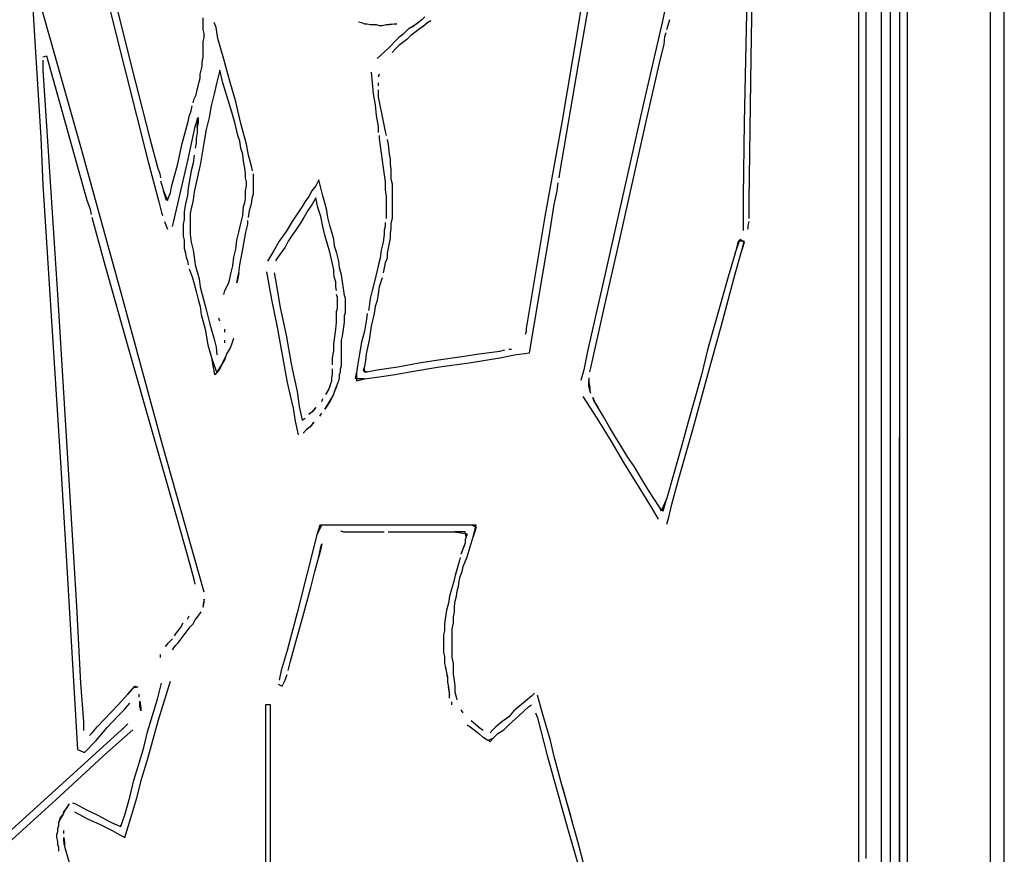
# Model space of a CAD drawing. Extents: x -41 to 268, y -43 to 179.
# Drawn here: x 251 to 264, y 66 to 77 of the extents above; entities that cross this region are included whole.
import ezdxf

# ---------------------------------------------------------------- set-up
doc = ezdxf.new("R2010")
doc.units = 0
doc.layers.add('35X35', color=4, linetype='CONTINUOUS')

msp = doc.modelspace()

# ---------------------------------------------------------------- linework, layer by layer
at = {"layer": '35X35', "linetype": 'Continuous'}
for p, q in [((263.61379, 76.39403), (263.61379, 113.58419)), ((261.97793, 109.54988), (261.97793, 66.19628)), ((262.52369, 73.57776), (262.52369, 104.36038)), ((262.41873, 51.6174), (262.43297, 102.58478)), ((262.41873, 88.01628), (262.41873, 57.07703)), ((261.88762, 67.96211), (261.88762, 87.82141)), ((263.79523, 54.58745), (263.79523, 84.83713)), ((262.18542, 58.71268), (262.18542, 80.64883)), ((260.47349, 76.69182), (260.53858, 80.4143)), ((262.30279, 51.6947), (262.30279, 79.17022)), ((259.53982, 78.2215), (259.30589, 77.15968)), ((258.21681, 76.63995), (258.46294, 78.06589)), ((252.01554, 77.91027), (252.39185, 76.40705)), ((260.42263, 77.76788), (260.38195, 75.84766)), ((251.99011, 77.62549), (252.27489, 76.49655)), ((251.04342, 77.53396), (251.08207, 76.91151)), ((251.69231, 75.49779), (251.14716, 77.43022)), ((258.204, 77.09418), (258.25485, 77.39116)), ((256.19284, 77.23596), (256.1542, 77.19731)), ((253.28687, 77.17188), (253.28687, 77.22274)), ((253.28687, 77.11899), (253.28687, 77.17188)), ((253.28687, 77.06814), (253.28687, 77.11899)), ((253.45672, 77.09458), (253.43028, 77.15968)), ((255.32447, 77.17168), (255.36312, 77.15947)), ((255.36312, 77.15947), (255.40177, 77.14523)), ((255.40177, 77.14523), (255.44042, 77.14523)), ((255.44042, 77.14523), (255.47906, 77.13303)), ((255.47906, 77.13303), (255.51771, 77.13303)), ((255.51771, 77.13303), (255.55636, 77.13303)), ((255.55636, 77.13303), (255.59501, 77.12082)), ((255.59501, 77.12082), (255.63569, 77.12082)), ((255.63569, 77.12082), (255.68655, 77.13303)), ((255.68655, 77.13303), (255.7252, 77.13303)), ((255.7252, 77.13303), (255.79029, 77.14523)), ((255.76384, 77.13303), (255.7252, 77.13303)), ((255.82894, 77.14523), (255.76384, 77.13303)), ((255.79029, 77.14523), (255.82894, 77.14523)), ((255.98536, 77.08136), (256.06266, 77.13222)), ((256.03621, 77.10577), (255.98536, 77.08136)), ((256.10131, 77.15866), (256.03621, 77.10577)), ((256.06266, 77.13222), (256.10131, 77.15866)), ((256.1542, 77.19731), (256.10131, 77.15866)), ((256.16782, 77.10638), (256.11494, 77.06773)), ((256.16782, 77.10638), (256.23088, 77.15927)), ((256.20647, 77.14503), (256.16782, 77.10638)), ((256.27156, 77.18368), (256.20647, 77.14503)), ((256.23088, 77.15927), (256.27156, 77.18368)), ((259.30589, 77.15968), (259.05976, 76.08158)), ((259.37098, 77.06814), (259.40963, 77.19833)), ((253.29908, 77.01525), (253.28687, 77.06814)), ((253.29908, 76.9644), (253.29908, 77.01525)), ((253.48113, 76.95016), (253.45672, 77.09458)), ((255.90806, 77.00203), (255.85518, 76.96338)), ((255.94671, 77.04271), (255.90806, 77.00203)), ((255.98536, 77.08136), (255.94671, 77.04271)), ((256.0112, 76.99044), (255.96034, 76.93755)), ((256.11494, 77.06773), (256.0112, 76.99044)), ((257.99651, 75.84928), (258.204, 77.09418)), ((259.33233, 76.87286), (259.34454, 76.9766)), ((259.34454, 76.9766), (259.35878, 77.02949)), ((251.08207, 76.91151), (251.12072, 76.27686)), ((253.28687, 76.91151), (253.29908, 76.9644)), ((253.28687, 76.86066), (253.28687, 76.91151)), ((253.28687, 76.80777), (253.28687, 76.86066)), ((253.55843, 76.67962), (253.48113, 76.95016)), ((255.73923, 76.84744), (255.66193, 76.77014)), ((255.81653, 76.92473), (255.73923, 76.84744)), ((255.85457, 76.86025), (255.81592, 76.8216)), ((255.85518, 76.96338), (255.81653, 76.92473)), ((255.90745, 76.8989), (255.85457, 76.86025)), ((255.96034, 76.93755), (255.90745, 76.8989)), ((259.27945, 76.66538), (259.33233, 76.87286)), ((251.23748, 76.71766), (251.18459, 76.70545)), ((251.76839, 74.82388), (251.23748, 76.71766)), ((253.28687, 76.75692), (253.28687, 76.80777)), ((253.28687, 76.70403), (253.28687, 76.75692)), ((255.66193, 76.77014), (255.5704, 76.69081)), ((255.81592, 76.8216), (255.76506, 76.76872)), ((251.18459, 76.66477), (251.18459, 76.53662)), ((253.26043, 76.5352), (253.27467, 76.58808)), ((253.27467, 76.63894), (253.28687, 76.70403)), ((253.27467, 76.58808), (253.27467, 76.63894)), ((253.63776, 76.39281), (253.55843, 76.67962)), ((257.97068, 75.21199), (258.21681, 76.63995)), ((259.09841, 75.8619), (259.27945, 76.66538)), ((260.44704, 74.82449), (260.47349, 76.69182)), ((251.18459, 76.53662), (251.24968, 75.53786)), ((252.27489, 76.49655), (252.55967, 75.3676)), ((253.24822, 76.48434), (253.26043, 76.5352)), ((253.24822, 76.43146), (253.24822, 76.48434)), ((253.50737, 76.53682), (253.46873, 76.38019)), ((253.54602, 76.36799), (253.50737, 76.53682)), ((255.4931, 76.50977), (255.5053, 76.36738)), ((255.59623, 76.48394), (255.58403, 76.44529)), ((252.39185, 76.40705), (252.58713, 75.64018)), ((253.20958, 76.27686), (253.22178, 76.32771)), ((253.22178, 76.32771), (253.23602, 76.3806)), ((253.23602, 76.3806), (253.24822, 76.43146)), ((253.46873, 76.38019), (253.43008, 76.2256)), ((253.59891, 76.19916), (253.54602, 76.36799)), ((253.71506, 76.12023), (253.63776, 76.39281)), ((255.5053, 76.36738), (255.51751, 76.22499)), ((255.58403, 76.36799), (255.58403, 76.32934)), ((263.61379, 39.20183), (263.61379, 76.39403)), ((251.12072, 76.27686), (251.15937, 75.65441)), ((253.17093, 76.15888), (253.19534, 76.21177)), ((253.19534, 76.21177), (253.20958, 76.27686)), ((253.43008, 76.2256), (253.39143, 76.06897)), ((253.64976, 76.03032), (253.59891, 76.19916)), ((255.51751, 76.22499), (255.54395, 76.0826)), ((255.58403, 76.27645), (255.58403, 76.23781)), ((255.58403, 76.23781), (255.58403, 76.18492)), ((253.13228, 76.00429), (253.14448, 76.06938)), ((253.15669, 76.10803), (253.17093, 76.15888)), ((253.39143, 76.06897), (253.36498, 75.91438)), ((253.78015, 75.83545), (253.71506, 76.12023)), ((255.54395, 76.0826), (255.55819, 75.94021)), ((255.58403, 76.18492), (255.59623, 76.11983)), ((255.59623, 76.11983), (255.60844, 76.05677)), ((259.05976, 76.08158), (258.5797, 73.94167)), ((253.10583, 75.92699), (253.13228, 76.00429)), ((253.70265, 75.84928), (253.64976, 76.03032)), ((255.55819, 75.94021), (255.5826, 75.79579)), ((255.60844, 76.05677), (255.62267, 75.99167)), ((255.62267, 75.99167), (255.63488, 75.92658)), ((253.05295, 75.71951), (253.0916, 75.8619)), ((253.0916, 75.8619), (253.10583, 75.92699)), ((253.18415, 75.7968), (253.2228, 75.91275)), ((253.20856, 75.90054), (253.18415, 75.7968)), ((253.2228, 75.8741), (253.20856, 75.90054)), ((253.20856, 75.7846), (253.2228, 75.8741)), ((253.2228, 75.84766), (253.20856, 75.7846)), ((253.2228, 75.91275), (253.2228, 75.84766)), ((253.36498, 75.91438), (253.32634, 75.75775)), ((253.7413, 75.68045), (253.70265, 75.84928)), ((253.85745, 75.56288), (253.78015, 75.83545)), ((255.63488, 75.92658), (255.66132, 75.7964)), ((257.77479, 74.6166), (257.99651, 75.84928)), ((258.73633, 74.24069), (259.09841, 75.8619)), ((260.38195, 75.84766), (260.36974, 74.88754)), ((253.0143, 75.57508), (253.05295, 75.71951)), ((253.09261, 75.3676), (253.18415, 75.7968)), ((253.20856, 75.71951), (253.19635, 75.64018)), ((253.20856, 75.7846), (253.20856, 75.71951)), ((253.32634, 75.75775), (253.29989, 75.60315)), ((253.76774, 75.60315), (253.7413, 75.68045)), ((255.5826, 75.79579), (255.5826, 75.71849)), ((255.59684, 75.67984), (255.59684, 75.64119)), ((255.66132, 75.7964), (255.67353, 75.7313)), ((255.67353, 75.7313), (255.68777, 75.68045)), ((251.15937, 75.65441), (251.18581, 75.03197)), ((252.58713, 75.64018), (252.69087, 75.26386)), ((252.94921, 75.2903), (253.0143, 75.57508)), ((253.19635, 75.57712), (253.18415, 75.51202)), ((253.19635, 75.64018), (253.19635, 75.57712)), ((253.29989, 75.60315), (253.27345, 75.44653)), ((253.77995, 75.51162), (253.76774, 75.60315)), ((253.88389, 75.42049), (253.85745, 75.56288)), ((255.59684, 75.64119), (255.62125, 75.44591)), ((255.69997, 75.62756), (255.71218, 75.56247)), ((255.71218, 75.56247), (255.72642, 75.43432)), ((251.24968, 75.53786), (251.37987, 73.52609)), ((252.22322, 73.56535), (251.69231, 75.49779)), ((253.16991, 75.42049), (253.15771, 75.31675)), ((253.27345, 75.44653), (253.24904, 75.2899)), ((253.80639, 75.43432), (253.77995, 75.51162)), ((253.8186, 75.34278), (253.80639, 75.43432)), ((253.92254, 75.2781), (253.88389, 75.42049)), ((255.62125, 75.44591), (255.64769, 75.25267)), ((255.72642, 75.43432), (255.73862, 75.36923)), ((252.55967, 75.3676), (252.70409, 74.81025)), ((252.89734, 74.53767), (253.09261, 75.3676)), ((252.91056, 75.14791), (252.94921, 75.2903)), ((253.15771, 75.31675), (253.13126, 75.21301)), ((253.24904, 75.2899), (253.2348, 75.23904)), ((253.83284, 75.25125), (253.8186, 75.34278)), ((255.73862, 75.36923), (255.73862, 75.30414)), ((255.73862, 75.30414), (255.75083, 75.23904)), ((252.69087, 75.26386), (252.71731, 75.17436)), ((252.71731, 75.17436), (252.72952, 75.12147)), ((253.13126, 75.21301), (253.09261, 74.99332)), ((253.22259, 75.17395), (253.19615, 75.058)), ((253.2348, 75.23904), (253.22259, 75.17395)), ((253.84504, 75.17395), (253.83284, 75.25125)), ((253.84504, 75.1231), (253.84504, 75.17395)), ((253.93475, 75.21301), (253.92254, 75.2781)), ((253.94899, 75.13571), (253.94899, 75.17436)), ((255.64769, 75.25267), (255.66193, 75.16114)), ((255.66193, 75.16114), (255.67414, 75.0696)), ((255.75083, 75.23904), (255.75083, 75.17395)), ((255.75083, 75.17395), (255.75083, 75.10886)), ((257.95644, 75.12249), (257.97068, 75.21199)), ((251.18581, 75.03197), (251.26311, 73.79928)), ((252.72952, 75.08282), (252.76817, 74.95264)), ((252.87191, 75.00552), (252.91056, 75.14791)), ((253.19615, 75.058), (253.16971, 74.94002)), ((253.85725, 75.07021), (253.84504, 75.1231)), ((253.85725, 75.01936), (253.85725, 75.07021)), ((253.94899, 75.09706), (253.94899, 75.13571)), ((253.94899, 75.04417), (253.94899, 75.09706)), ((253.94899, 75.00552), (253.94899, 75.04417)), ((254.80475, 75.09604), (254.7661, 75.01875)), ((254.83119, 74.9923), (254.80475, 75.09604)), ((255.67414, 75.0696), (255.67414, 74.96586)), ((255.75083, 75.10886), (255.76506, 75.04377)), ((255.76506, 75.04377), (255.76506, 74.97867)), ((257.93203, 74.95365), (257.94424, 75.05739)), ((252.76817, 74.95264), (252.82106, 74.82449)), ((252.80682, 74.82449), (252.76817, 74.95264)), ((252.83326, 74.86313), (252.8597, 74.92823)), ((252.8597, 74.92823), (252.87191, 75.00552)), ((253.09261, 74.99332), (253.08041, 74.88958)), ((253.16971, 74.94002), (253.1575, 74.83628)), ((253.84504, 74.95426), (253.85725, 75.01936)), ((253.84504, 74.90138), (253.84504, 74.95426)), ((253.84504, 74.85052), (253.84504, 74.90138)), ((253.93475, 74.87534), (253.94899, 74.91399)), ((253.94899, 74.96688), (253.94899, 75.00552)), ((253.94899, 74.91399), (253.94899, 74.96688)), ((254.71321, 74.95365), (254.67456, 74.87636)), ((254.7661, 75.01875), (254.71321, 74.95365)), ((254.85763, 74.88856), (254.83119, 74.9923)), ((255.67414, 74.96586), (255.68634, 74.87636)), ((255.76506, 74.97867), (255.76506, 74.91358)), ((255.76506, 74.91358), (255.76506, 74.85052)), ((257.89135, 74.77261), (257.93203, 74.95365)), ((251.80907, 74.70793), (251.76839, 74.82388)), ((252.70409, 74.81025), (252.74274, 74.66786)), ((252.83326, 74.86313), (252.80682, 74.82449)), ((252.82106, 74.82449), (252.83326, 74.86313)), ((253.05396, 74.7838), (253.03973, 74.6821)), ((253.08041, 74.88958), (253.05396, 74.7838)), ((253.1575, 74.83628), (253.1453, 74.77119)), ((253.8186, 74.74678), (253.83284, 74.79763)), ((253.83284, 74.79763), (253.84504, 74.85052)), ((253.8961, 74.6943), (253.92254, 74.7838)), ((253.92254, 74.7838), (253.93475, 74.87534)), ((254.62371, 74.81126), (254.58506, 74.74617)), ((254.67456, 74.87636), (254.62371, 74.81126)), ((254.7659, 74.86252), (254.71301, 74.77099)), ((254.7781, 74.79743), (254.7659, 74.86252)), ((254.79234, 74.73234), (254.7781, 74.79743)), ((254.88204, 74.79702), (254.85763, 74.88856)), ((254.90849, 74.69328), (254.88204, 74.79702)), ((255.68634, 74.87636), (255.68634, 74.78482)), ((255.68634, 74.78482), (255.68634, 74.73193)), ((255.76506, 74.85052), (255.76506, 74.78543)), ((255.76506, 74.78543), (255.76506, 74.72034)), ((257.82829, 74.38206), (257.89135, 74.77261)), ((260.36974, 74.88754), (260.36974, 74.64141)), ((260.44704, 74.59056), (260.44704, 74.82449)), ((251.82128, 74.64284), (251.80907, 74.70793)), ((252.74274, 74.66786), (252.75495, 74.62921)), ((253.03973, 74.6821), (253.03973, 74.62921)), ((253.13106, 74.72034), (253.11885, 74.65525)), ((253.11885, 74.65525), (253.11885, 74.60236)), ((253.1453, 74.77119), (253.13106, 74.72034)), ((253.80639, 74.6288), (253.8186, 74.74678)), ((253.88389, 74.60276), (253.8961, 74.6943)), ((254.54438, 74.68108), (254.45488, 74.55089)), ((254.58506, 74.74617), (254.54438, 74.68108)), ((254.66215, 74.69369), (254.60927, 74.60215)), ((254.71301, 74.77099), (254.66215, 74.69369)), ((254.83099, 74.61639), (254.79234, 74.73234)), ((254.92069, 74.60378), (254.90849, 74.69328)), ((255.68634, 74.73193), (255.68634, 74.68108)), ((255.68634, 74.68108), (255.68634, 74.64243)), ((255.76506, 74.72034), (255.76506, 74.65525)), ((255.76506, 74.65525), (255.76506, 74.59015)), ((251.84772, 74.5391), (251.83348, 74.60419)), ((252.00231, 73.97971), (251.84772, 74.5391)), ((252.78139, 74.55191), (252.82004, 74.44817)), ((252.88513, 74.48682), (252.89734, 74.53767)), ((253.03973, 74.57835), (253.02752, 74.51326)), ((253.03973, 74.62921), (253.03973, 74.57835)), ((253.11885, 74.60236), (253.11885, 74.5393)), ((253.11885, 74.5393), (253.11885, 74.48641)), ((253.7535, 74.40911), (253.77995, 74.52506)), ((253.77995, 74.52506), (253.80639, 74.6288)), ((253.87169, 74.51326), (253.87169, 74.56412)), ((254.45488, 74.55089), (254.37758, 74.42071)), ((254.55841, 74.52486), (254.50553, 74.44756)), ((254.60927, 74.60215), (254.55841, 74.52486)), ((254.85743, 74.48621), (254.83099, 74.61639)), ((254.94714, 74.50004), (254.92069, 74.60378)), ((255.67414, 74.53869), (255.67414, 74.4858)), ((255.68634, 74.64243), (255.68634, 74.58954)), ((255.76506, 74.59015), (255.75083, 74.52506)), ((255.75083, 74.52506), (255.75083, 74.45997)), ((257.56731, 73.38391), (257.77479, 74.6166)), ((260.36974, 74.64141), (260.36974, 74.52547)), ((260.36974, 74.52547), (260.36974, 74.47258)), ((260.43484, 74.49902), (260.44704, 74.55191)), ((253.02752, 74.51326), (253.02752, 74.46037)), ((253.02752, 74.46037), (253.02752, 74.40952)), ((253.02752, 74.40952), (253.02752, 74.35663)), ((253.11885, 74.48641), (253.11885, 74.43556)), ((253.11885, 74.43556), (253.11885, 74.38267)), ((253.7413, 74.35623), (253.7535, 74.40911)), ((253.8066, 74.1878), (253.84524, 74.40952)), ((253.84524, 74.40952), (253.87169, 74.51326)), ((254.37758, 74.42071), (254.28604, 74.29256)), ((254.50553, 74.44756), (254.45467, 74.37026)), ((254.88184, 74.37026), (254.85743, 74.48621)), ((254.97358, 74.4085), (254.94714, 74.50004)), ((255.00002, 74.31697), (254.97358, 74.4085)), ((255.67414, 74.4858), (255.66193, 74.43495)), ((255.66193, 74.43495), (255.66193, 74.38206)), ((255.75083, 74.45997), (255.73862, 74.39488)), ((255.73862, 74.39488), (255.73862, 74.32978)), ((260.36974, 74.47258), (260.36974, 74.43393)), ((260.43484, 74.44817), (260.43484, 74.49902)), ((253.02752, 74.35663), (253.03973, 74.30578)), ((253.03973, 74.30578), (253.03973, 74.25289)), ((253.11885, 74.38267), (253.13106, 74.27893)), ((253.13106, 74.27893), (253.1575, 74.17519)), ((253.71486, 74.18739), (253.72909, 74.30537)), ((253.72909, 74.30537), (253.7413, 74.35623)), ((254.28604, 74.29256), (254.20874, 74.16237)), ((254.40178, 74.29093), (254.36314, 74.21363)), ((254.45467, 74.37026), (254.40178, 74.29093)), ((254.92049, 74.25228), (254.88184, 74.37026)), ((255.01223, 74.22747), (255.00002, 74.31697)), ((255.64769, 74.27832), (255.62125, 74.17458)), ((255.66193, 74.38206), (255.64769, 74.27832)), ((255.72642, 74.26672), (255.71218, 74.20163)), ((255.73862, 74.32978), (255.72642, 74.26672)), ((257.69811, 73.60502), (257.82829, 74.38206)), ((260.266, 74.13695), (260.3311, 74.31798)), ((260.30465, 74.29154), (260.266, 74.13695)), ((260.38195, 74.29154), (260.30465, 74.29154)), ((260.3311, 74.31798), (260.38195, 74.27934)), ((260.35754, 74.1878), (260.38195, 74.29154)), ((260.38195, 74.27934), (260.35754, 74.1878)), ((253.03973, 74.25289), (253.03973, 74.20204)), ((253.03973, 74.20204), (253.05396, 74.13695)), ((253.05396, 74.13695), (253.06617, 74.08406)), ((253.1575, 74.17519), (253.16971, 74.08365)), ((253.68841, 74.08365), (253.71486, 74.18739)), ((253.76795, 73.98032), (253.8066, 74.1878)), ((254.20874, 74.16237), (254.12941, 74.03219)), ((254.36314, 74.21363), (254.25939, 74.07124)), ((254.94693, 74.14854), (254.92049, 74.25228)), ((254.97338, 74.0326), (254.94693, 74.14854)), ((255.03867, 74.13593), (255.01223, 74.22747)), ((255.06512, 74.03219), (255.03867, 74.13593)), ((255.62125, 74.17458), (255.60905, 74.07084)), ((255.71218, 74.20163), (255.69997, 74.13654)), ((255.69997, 74.13654), (255.69997, 74.07145)), ((258.55326, 73.43517), (258.73633, 74.24069)), ((260.266, 74.13695), (260.17447, 73.82572)), ((260.266, 73.86437), (260.35754, 74.1878)), ((253.06617, 74.08406), (253.08041, 74.03321)), ((253.08041, 74.03321), (253.09261, 73.98032)), ((253.16971, 74.08365), (253.18395, 73.97991)), ((253.67621, 73.96771), (253.68841, 74.08365)), ((254.25939, 74.07124), (254.23499, 74.0326)), ((254.99982, 73.91462), (254.97338, 74.0326)), ((255.07732, 73.94065), (255.06512, 74.03219)), ((255.60905, 74.07084), (255.5826, 73.9671)), ((255.67353, 74.00635), (255.66132, 73.94126)), ((255.69997, 74.07145), (255.67353, 74.00635)), ((252.31354, 72.8772), (252.00231, 73.97971)), ((253.10482, 73.92946), (253.14347, 73.82572)), ((253.18395, 73.97991), (253.20836, 73.89041)), ((253.20836, 73.89041), (253.2348, 73.79887)), ((253.64976, 73.86397), (253.664, 73.91482)), ((253.664, 73.91482), (253.67621, 73.96771)), ((253.7415, 73.82572), (253.75371, 73.87658)), ((253.75371, 73.87658), (253.7415, 73.79928)), ((253.75371, 73.87658), (253.76795, 73.98032)), ((254.11721, 73.8898), (254.1823, 73.52569)), ((254.22075, 73.87597), (254.23499, 73.78646)), ((254.99982, 73.86376), (254.99982, 73.91462)), ((255.10377, 73.85115), (255.07732, 73.94065)), ((255.5826, 73.9671), (255.55819, 73.85115)), ((255.66132, 73.94126), (255.64708, 73.87617)), ((258.5797, 73.94167), (258.33357, 72.86561)), ((251.26311, 73.79928), (251.34041, 72.55439)), ((253.14347, 73.82572), (253.16991, 73.73419)), ((253.2348, 73.79887), (253.24904, 73.69513)), ((253.59891, 73.69513), (253.62535, 73.74802)), ((253.62535, 73.74802), (253.63756, 73.79887)), ((253.63756, 73.79887), (253.64976, 73.86397)), ((253.72726, 73.74639), (253.7415, 73.82572)), ((253.7415, 73.79928), (253.72726, 73.74639)), ((254.23499, 73.78646), (254.29804, 73.42235)), ((255.01203, 73.81087), (254.99982, 73.86376)), ((255.02627, 73.76002), (255.01203, 73.81087)), ((255.02627, 73.69493), (255.02627, 73.76002)), ((255.11597, 73.75961), (255.10377, 73.85115)), ((255.12818, 73.67011), (255.11597, 73.75961)), ((255.55819, 73.85115), (255.5053, 73.64367)), ((255.62267, 73.77243), (255.59623, 73.69513)), ((255.63488, 73.81108), (255.62267, 73.77243)), ((260.17447, 73.82572), (259.99343, 73.18904)), ((260.08496, 73.18904), (260.266, 73.86437)), ((253.16991, 73.73419), (253.19635, 73.63045)), ((253.19635, 73.63045), (253.2228, 73.5267)), ((253.24904, 73.69513), (253.27345, 73.59139)), ((253.56026, 73.59139), (253.57247, 73.64428)), ((253.57247, 73.64428), (253.59891, 73.69513)), ((255.03847, 73.64407), (255.02627, 73.69493)), ((255.14241, 73.57858), (255.12818, 73.67011)), ((255.5053, 73.64367), (255.47886, 73.53993)), ((255.59623, 73.69513), (255.58403, 73.6036)), ((251.37987, 73.52609), (251.626, 69.5046)), ((252.75413, 71.61868), (252.22322, 73.56535)), ((253.2228, 73.5267), (253.24721, 73.43517)), ((253.27345, 73.59139), (253.32634, 73.39611)), ((254.1823, 73.52569), (254.2596, 73.16361)), ((255.05067, 73.55254), (255.03847, 73.59119)), ((255.05067, 73.49965), (255.05067, 73.55254)), ((255.05067, 73.461), (255.05067, 73.49965)), ((255.15462, 73.53993), (255.14241, 73.57858)), ((255.15462, 73.50128), (255.15462, 73.53993)), ((255.15462, 73.44839), (255.15462, 73.50128)), ((255.47886, 73.53993), (255.46666, 73.43619)), ((255.56979, 73.51409), (255.54334, 73.43476)), ((255.58403, 73.6036), (255.56979, 73.51409)), ((257.56792, 72.82594), (257.69811, 73.60502)), ((262.52369, 58.18137), (262.52369, 73.57776)), ((253.24721, 73.43517), (253.26145, 73.33143)), ((253.32634, 73.39611), (253.37719, 73.20287)), ((254.29804, 73.42235), (254.37737, 73.06028)), ((255.03847, 73.3715), (255.05067, 73.41015)), ((255.03847, 73.31861), (255.03847, 73.3715)), ((255.05067, 73.41015), (255.05067, 73.461)), ((255.14241, 73.31821), (255.15462, 73.35685)), ((255.15462, 73.40974), (255.15462, 73.44839)), ((255.15462, 73.35685), (255.15462, 73.40974)), ((255.46666, 73.43619), (255.45445, 73.3833)), ((255.54334, 73.43476), (255.53114, 73.34526)), ((257.5429, 73.22728), (257.56731, 73.38391)), ((258.37222, 72.63168), (258.55326, 73.43517)), ((253.26145, 73.33143), (253.3123, 73.13818)), ((253.50737, 73.24152), (253.49517, 73.28017)), ((255.02627, 73.13757), (255.03847, 73.22708)), ((255.03847, 73.22708), (255.03847, 73.31861)), ((255.12818, 73.13717), (255.14241, 73.2287)), ((255.14241, 73.2287), (255.14241, 73.31821)), ((255.42801, 73.26735), (255.40156, 73.11072)), ((255.44021, 73.34465), (255.42801, 73.26735)), ((255.53114, 73.34526), (255.49249, 73.17643)), ((257.52866, 73.14998), (257.5429, 73.22728)), ((253.3123, 73.13818), (253.35095, 72.9307)), ((253.37719, 73.20287), (253.43008, 73.00759)), ((253.57247, 73.09913), (253.57247, 73.13778)), ((254.2596, 73.16361), (254.32469, 72.7995)), ((254.99982, 72.9423), (255.02627, 73.13757)), ((255.11597, 73.04563), (255.12818, 73.13717)), ((255.40156, 73.11072), (255.36292, 72.96833)), ((255.49249, 73.17643), (255.46605, 72.99539)), ((257.51646, 73.07269), (257.52866, 73.11133)), ((257.52866, 73.11133), (257.52866, 73.14998)), ((259.90393, 72.52794), (260.08496, 73.18904)), ((259.99343, 73.18904), (259.90393, 72.86561)), ((253.43008, 73.00759), (253.45652, 72.90385)), ((253.57247, 72.95674), (253.57247, 72.99539)), ((253.66421, 72.94291), (253.68862, 73.0202)), ((254.37737, 73.06028), (254.44247, 72.68396)), ((255.10377, 72.99478), (255.11597, 73.04563)), ((255.10377, 72.95613), (255.10377, 72.99478)), ((255.36292, 72.96833), (255.33647, 72.81374)), ((255.46605, 72.99539), (255.4274, 72.81232)), ((252.62476, 71.78894), (252.31354, 72.8772)), ((253.35095, 72.9307), (253.40384, 72.73542)), ((253.45652, 72.90385), (253.46873, 72.80011)), ((253.59911, 72.81272), (253.63776, 72.87781)), ((253.63776, 72.87781), (253.66421, 72.94291)), ((254.98558, 72.76126), (254.99982, 72.85279)), ((254.99982, 72.85279), (254.99982, 72.9423)), ((255.10377, 72.90324), (255.10377, 72.95613)), ((255.10377, 72.86459), (255.10377, 72.90324)), ((255.10377, 72.81374), (255.10377, 72.86459)), ((256.90622, 72.81232), (257.17879, 72.85096)), ((257.17879, 72.85096), (257.24388, 72.8652)), ((257.29474, 72.87741), (257.33339, 72.87741)), ((258.33357, 72.86561), (258.28068, 72.60524)), ((259.90393, 72.86561), (259.82459, 72.54015)), ((253.40384, 72.73542), (253.46893, 72.56659)), ((253.44248, 72.54015), (253.40384, 72.73542)), ((253.53402, 72.67033), (253.57267, 72.73542)), ((253.54623, 72.70898), (253.53402, 72.67033)), ((253.59911, 72.81272), (253.54623, 72.70898)), ((253.57267, 72.73542), (253.59911, 72.81272)), ((254.32469, 72.7995), (254.38978, 72.43742)), ((254.98558, 72.70837), (254.98558, 72.76126)), ((254.98558, 72.66972), (254.98558, 72.70837)), ((255.10377, 72.77306), (255.10377, 72.81374)), ((255.10377, 72.73441), (255.10377, 72.77306)), ((255.10377, 72.69576), (255.10377, 72.73441)), ((255.33647, 72.81374), (255.31003, 72.65711)), ((255.41519, 72.72281), (255.40095, 72.63128)), ((255.4274, 72.81232), (255.41519, 72.72281)), ((256.11494, 72.69637), (256.37531, 72.73502)), ((256.37531, 72.73502), (256.64788, 72.77367)), ((256.64788, 72.77367), (256.90622, 72.81232)), ((256.77664, 72.69576), (257.1794, 72.76085)), ((257.1794, 72.76085), (257.37264, 72.7995)), ((257.37264, 72.7995), (257.56792, 72.82594)), ((253.49537, 72.60524), (253.44248, 72.54015)), ((253.46893, 72.56659), (253.50758, 72.63168)), ((253.53402, 72.67033), (253.49537, 72.60524)), ((253.50758, 72.63168), (253.53402, 72.67033)), ((254.44247, 72.68396), (254.48112, 72.50089)), ((254.98558, 72.58022), (254.98558, 72.61887)), ((254.98558, 72.54157), (254.98558, 72.58022)), ((255.07732, 72.54116), (255.08953, 72.57981)), ((255.08953, 72.61846), (255.10377, 72.65711)), ((255.08953, 72.57981), (255.08953, 72.61846)), ((255.10377, 72.65711), (255.10377, 72.69576)), ((255.31003, 72.65711), (255.29782, 72.56557)), ((255.38875, 72.59263), (255.40095, 72.63128)), ((255.4396, 72.58042), (255.38875, 72.59263)), ((255.40095, 72.63128), (255.40095, 72.58042)), ((255.40095, 72.58042), (255.4396, 72.58042)), ((255.4396, 72.58042), (255.56979, 72.60483)), ((255.56979, 72.60483), (255.84236, 72.64348)), ((255.80432, 72.54116), (255.99757, 72.57981)), ((255.84236, 72.64348), (256.11494, 72.69637)), ((255.99757, 72.57981), (256.38812, 72.64491)), ((256.38812, 72.64491), (256.77664, 72.69576)), ((258.28068, 72.60524), (258.24204, 72.46285)), ((258.36002, 72.5788), (258.37222, 72.63168)), ((251.34041, 72.55439), (251.41974, 71.3217)), ((254.48112, 72.50089), (254.51976, 72.31985)), ((254.96117, 72.42359), (254.97338, 72.46224)), ((254.97338, 72.50089), (254.98558, 72.54157)), ((254.97338, 72.46224), (254.97338, 72.50089)), ((255.05088, 72.42318), (255.06512, 72.46183)), ((255.06512, 72.46183), (255.07732, 72.50252)), ((255.07732, 72.50252), (255.07732, 72.54116)), ((255.28562, 72.48828), (255.29782, 72.56557)), ((255.40156, 72.48828), (255.28562, 72.48828)), ((255.29782, 72.56557), (255.29782, 72.46183)), ((255.29782, 72.46183), (255.40156, 72.48828)), ((255.40156, 72.48828), (255.59684, 72.51472)), ((255.59684, 72.51472), (255.80432, 72.54116)), ((258.34578, 72.5015), (258.34578, 72.43641)), ((258.34578, 72.39776), (258.34578, 72.46285)), ((259.72085, 71.85261), (259.90393, 72.52794)), ((259.82459, 72.54015), (259.73509, 72.22892)), ((254.38978, 72.43742), (254.42843, 72.26859)), ((254.51976, 72.31985), (254.54621, 72.12457)), ((254.89608, 72.2812), (254.93473, 72.34629)), ((254.92049, 72.31985), (254.89608, 72.2812)), ((254.94693, 72.38494), (254.92049, 72.31985)), ((254.93473, 72.34629), (254.94693, 72.38494)), ((254.94693, 72.38494), (254.96117, 72.42359)), ((255.01223, 72.31944), (254.98579, 72.25435)), ((255.00002, 72.28079), (255.01223, 72.31944)), ((255.01223, 72.31944), (255.03867, 72.38454)), ((255.02443, 72.35809), (255.01223, 72.31944)), ((255.05088, 72.42318), (255.02443, 72.35809)), ((255.03867, 72.38454), (255.05088, 72.42318)), ((258.34578, 72.43641), (258.36002, 72.37131)), ((258.36002, 72.33267), (258.34578, 72.39776)), ((258.36002, 72.37131), (258.36002, 72.33267)), ((258.37222, 72.29402), (258.36002, 72.33267)), ((254.42843, 72.26859), (254.46708, 72.09976)), ((254.84319, 72.18967), (254.85743, 72.22831)), ((254.94714, 72.19129), (254.90849, 72.1262)), ((254.92069, 72.15061), (254.96138, 72.2157)), ((254.98579, 72.25435), (254.94714, 72.19129)), ((254.96138, 72.2157), (255.00002, 72.28079)), ((258.26848, 72.25537), (258.44952, 71.97059)), ((258.41087, 72.20248), (258.39866, 72.24316)), ((258.39866, 72.24316), (258.42511, 72.17807)), ((258.46376, 72.11298), (258.41087, 72.20248)), ((259.73509, 72.22892), (259.64356, 71.9055)), ((254.46708, 72.09976), (254.49352, 71.93092)), ((254.54621, 72.12457), (254.58486, 71.94353)), ((254.67436, 72.02083), (254.73945, 72.07372)), ((254.7659, 72.11237), (254.71301, 72.04728)), ((254.73945, 72.07372), (254.7659, 72.11237)), ((254.88204, 72.08755), (254.92069, 72.15061)), ((254.90849, 72.1262), (254.88204, 72.08755)), ((258.42511, 72.17807), (258.46376, 72.11298)), ((258.54105, 71.98279), (258.46376, 72.11298)), ((254.49352, 71.93092), (254.53217, 71.74988)), ((254.58486, 71.94353), (254.62351, 71.96998)), ((254.71301, 72.04728), (254.67436, 72.02083)), ((254.81695, 71.99602), (254.8434, 72.03466)), ((258.44952, 71.97059), (258.63259, 71.67157)), ((258.61835, 71.85261), (258.54105, 71.98279)), ((254.59727, 71.77429), (254.64812, 71.82718)), ((254.64812, 71.82718), (254.71321, 71.87804)), ((254.6888, 71.85363), (254.64812, 71.82718)), ((254.73965, 71.91872), (254.6888, 71.85363)), ((254.71321, 71.87804), (254.73965, 71.91872)), ((258.69565, 71.72242), (258.61835, 71.85261)), ((259.52761, 71.17931), (259.72085, 71.85261)), ((259.64356, 71.9055), (259.55202, 71.56783)), ((252.93598, 70.68644), (252.62476, 71.78894)), ((258.77498, 71.59427), (258.69565, 71.72242)), ((253.29928, 69.68625), (252.75413, 71.61868)), ((258.63259, 71.67157), (258.79939, 71.38679)), ((258.85228, 71.46409), (258.77498, 71.59427)), ((259.55202, 71.56783), (259.46252, 71.2444)), ((258.94381, 71.3339), (258.85228, 71.46409)), ((251.41974, 71.3217), (251.49703, 70.08901)), ((258.79939, 71.38679), (259.1635, 70.80299)), ((259.02111, 71.20372), (258.94381, 71.3339)), ((259.09841, 71.07557), (259.02111, 71.20372)), ((259.46252, 71.2444), (259.37098, 70.91894)), ((259.43607, 70.84164), (259.52761, 71.17931)), ((259.18994, 70.93114), (259.09841, 71.07557)), ((259.27945, 70.78875), (259.18994, 70.93114)), ((259.37098, 70.91894), (259.29368, 70.75011)), ((259.32013, 70.75011), (259.37098, 70.91894)), ((259.1635, 70.80299), (259.25504, 70.64636)), ((259.29368, 70.75011), (259.27945, 70.78875)), ((259.27945, 70.78875), (259.32013, 70.75011)), ((259.39743, 70.67281), (259.43607, 70.84164)), ((253.09261, 70.14129), (252.93598, 70.68644)), ((259.37098, 70.58127), (259.39743, 70.67281)), ((254.81838, 70.56846), (254.77973, 70.43827)), ((254.77973, 70.43827), (254.84279, 70.56846)), ((254.88347, 70.56846), (254.81838, 70.56846)), ((254.93432, 70.56846), (254.88347, 70.56846)), ((255.18045, 70.56846), (254.93432, 70.56846)), ((255.68695, 70.56846), (255.18045, 70.56846)), ((256.17921, 70.56846), (255.68695, 70.56846)), ((256.42535, 70.56846), (256.17921, 70.56846)), ((256.68572, 70.56846), (256.42535, 70.56846)), ((256.8159, 70.56846), (256.68572, 70.56846)), ((256.86675, 70.56846), (256.8159, 70.56846)), ((256.8159, 70.56846), (256.86675, 70.54201)), ((256.82811, 70.41386), (256.86675, 70.56846)), ((256.86675, 70.54201), (256.82811, 70.41386)), ((254.77973, 70.43827), (254.64954, 69.91957)), ((255.09095, 70.49116), (255.1296, 70.47895)), ((255.1296, 70.47895), (255.19469, 70.47895)), ((255.19469, 70.47895), (255.25978, 70.47895)), ((255.25978, 70.47895), (255.32284, 70.47895)), ((255.32284, 70.47895), (255.45303, 70.47895)), ((255.45303, 70.47895), (255.58321, 70.47895)), ((255.58321, 70.47895), (255.66051, 70.47895)), ((255.7134, 70.47895), (255.77849, 70.47895)), ((255.77849, 70.47895), (256.05106, 70.47895)), ((256.05106, 70.47895), (256.17921, 70.47895)), ((256.17921, 70.47895), (256.3094, 70.47895)), ((256.3094, 70.47895), (256.45179, 70.47895)), ((256.45179, 70.47895), (256.58197, 70.47895)), ((256.58197, 70.47895), (256.75081, 70.45251)), ((256.72436, 70.47895), (256.58197, 70.47895)), ((256.7386, 70.41386), (256.72436, 70.47895)), ((256.7386, 70.41386), (256.72436, 70.37521)), ((256.75081, 70.45251), (256.7386, 70.41386)), ((256.75081, 70.15349), (256.82811, 70.41386)), ((254.80414, 70.15349), (254.83058, 70.28368)), ((254.83058, 70.25723), (254.80414, 70.15349)), ((254.83058, 70.28368), (254.84279, 70.32233)), ((254.84279, 70.32233), (254.83058, 70.25723)), ((256.67351, 70.19214), (256.69792, 70.25723)), ((256.71216, 70.29588), (256.68572, 70.23079)), ((256.69792, 70.25723), (256.71216, 70.29588)), ((256.72436, 70.33453), (256.71216, 70.29588)), ((256.72436, 70.37521), (256.72436, 70.33453)), ((253.16991, 69.85447), (253.09261, 70.14129)), ((254.75328, 69.95822), (254.80414, 70.15349)), ((256.65927, 70.14129), (256.64707, 70.0884)), ((256.68572, 70.23079), (256.67351, 70.19214)), ((256.69792, 70.02331), (256.75081, 70.15349)), ((251.49703, 70.08901), (251.63942, 67.62363)), ((256.62062, 69.9989), (256.59418, 69.90736)), ((256.64707, 70.0884), (256.62062, 69.9989)), ((256.68572, 69.95822), (256.69792, 70.02331)), ((254.64954, 69.91957), (254.51936, 69.4151)), ((254.7004, 69.75073), (254.75328, 69.95822)), ((256.59418, 69.90736), (256.56977, 69.81583)), ((256.64707, 69.83006), (256.65927, 69.89516)), ((256.65927, 69.89516), (256.68572, 69.95822)), ((253.18415, 69.79142), (253.16991, 69.85447)), ((254.64954, 69.55749), (254.7004, 69.75073)), ((256.56977, 69.81583), (256.54333, 69.72632)), ((256.62062, 69.69988), (256.63486, 69.76497)), ((256.63486, 69.76497), (256.64707, 69.83006)), ((256.51688, 69.63479), (256.50468, 69.54325)), ((256.54333, 69.72632), (256.51688, 69.63479)), ((256.59418, 69.56969), (256.60842, 69.63479)), ((256.60842, 69.63479), (256.62062, 69.69988)), ((251.626, 69.5046), (251.67889, 68.49364)), ((253.29928, 69.59675), (253.28708, 69.53166)), ((253.28708, 69.49301), (253.29928, 69.55607)), ((253.28708, 69.53166), (253.28708, 69.49301)), ((253.29928, 69.55607), (253.29928, 69.59675)), ((254.59665, 69.36221), (254.64954, 69.55749)), ((256.50468, 69.54325), (256.47823, 69.45375)), ((256.58197, 69.5046), (256.59418, 69.56969)), ((256.58197, 69.46595), (256.58197, 69.5046)), ((253.08041, 69.33577), (253.10482, 69.37645)), ((253.18334, 69.32417), (253.22198, 69.37503)), ((253.22198, 69.37503), (253.26063, 69.42792)), ((254.51936, 69.4151), (254.38917, 68.9208)), ((254.48071, 68.95945), (254.59665, 69.36221)), ((256.46603, 69.36221), (256.45179, 69.27271)), ((256.47823, 69.45375), (256.46603, 69.36221)), ((256.56977, 69.36221), (256.58197, 69.42731)), ((256.56977, 69.28492), (256.56977, 69.36221)), ((256.58197, 69.42731), (256.58197, 69.46595)), ((252.93598, 69.15473), (252.98887, 69.21982)), ((252.96161, 69.02516), (253.11824, 69.23264)), ((252.98887, 69.21982), (253.02752, 69.28492)), ((253.11824, 69.23264), (253.15689, 69.27129)), ((253.15689, 69.27129), (253.18334, 69.32417)), ((256.45179, 69.27271), (256.45179, 69.21982)), ((256.45179, 69.21982), (256.45179, 69.18117)), ((256.55553, 69.20762), (256.56977, 69.28492)), ((252.91157, 69.11608), (252.93598, 69.15473)), ((256.45179, 69.18117), (256.43958, 69.12829)), ((256.43958, 69.12829), (256.43958, 69.07743)), ((256.55553, 69.12829), (256.55553, 69.20762)), ((256.55553, 69.05099), (256.55553, 69.12829)), ((252.79359, 68.97369), (252.83224, 69.02455)), ((252.83224, 69.02455), (252.88513, 69.07743)), ((252.88432, 68.93362), (252.92297, 68.98651)), ((252.92297, 68.98651), (252.96161, 69.02516)), ((256.43958, 69.07743), (256.43958, 69.03878)), ((256.43958, 69.03878), (256.43958, 68.9859)), ((256.43958, 68.9859), (256.43958, 68.94725)), ((256.55553, 68.9859), (256.55553, 69.05099)), ((256.55553, 68.9086), (256.55553, 68.9859)), ((252.7285, 68.8313), (252.7285, 68.86995)), ((254.38917, 68.9208), (254.31188, 68.66247)), ((254.42782, 68.76621), (254.48071, 68.95945)), ((256.43958, 68.94725), (256.43958, 68.89639)), ((256.43958, 68.89639), (256.45179, 68.84351)), ((256.45179, 68.84351), (256.45179, 68.80486)), ((256.55553, 68.8313), (256.55553, 68.9086)), ((256.56977, 68.75197), (256.55553, 68.8313)), ((254.40341, 68.66247), (254.42782, 68.76621)), ((256.45179, 68.80486), (256.45179, 68.75197)), ((256.45179, 68.75197), (256.46603, 68.70112)), ((256.56977, 68.67467), (256.56977, 68.75197)), ((254.31188, 68.66247), (254.28543, 68.53228)), ((254.37697, 68.57093), (254.38917, 68.60958)), ((256.46603, 68.70112), (256.47823, 68.63603)), ((256.47823, 68.66247), (256.46603, 68.70112)), ((256.49044, 68.57093), (256.47823, 68.66247)), ((256.47823, 68.63603), (256.49044, 68.57093)), ((256.56977, 68.60958), (256.56977, 68.67467)), ((256.58197, 68.53228), (256.56977, 68.60958)), ((251.67889, 68.49364), (251.71753, 67.98713)), ((252.30133, 68.35125), (252.39287, 68.45499)), ((252.39287, 68.45499), (252.43152, 68.44075)), ((252.68985, 68.28615), (252.74274, 68.49364)), ((252.70328, 68.01419), (252.85787, 68.51866)), ((254.27323, 68.4794), (254.32408, 68.45499)), ((254.32408, 68.45499), (254.36273, 68.53228)), ((254.36273, 68.53228), (254.37697, 68.57093)), ((256.49044, 68.57093), (256.49044, 68.50584)), ((256.49044, 68.50584), (256.50468, 68.44075)), ((256.59418, 68.45499), (256.58197, 68.53228)), ((256.59418, 68.37566), (256.59418, 68.45499)), ((252.17115, 68.20886), (252.30133, 68.35125)), ((252.36643, 68.42854), (252.30133, 68.35125)), ((252.43152, 68.44075), (252.36643, 68.42854)), ((252.44372, 68.35125), (252.44372, 68.3126)), ((256.50468, 68.44075), (256.51688, 68.33701)), ((256.51688, 68.36345), (256.50468, 68.44075)), ((256.51688, 68.29836), (256.51688, 68.36345)), ((256.60842, 68.3126), (256.59418, 68.37566)), ((257.59294, 68.3248), (257.51564, 68.25971)), ((257.63362, 68.36345), (257.59294, 68.3248)), ((257.72313, 68.14376), (257.67227, 68.33701)), ((251.89857, 67.92204), (252.17115, 68.20886)), ((252.24967, 68.14234), (252.32696, 68.23388)), ((252.45593, 68.25971), (252.47017, 68.16817)), ((252.45593, 68.19462), (252.45593, 68.25971)), ((252.47017, 68.12952), (252.45593, 68.19462)), ((252.55967, 67.85695), (252.68985, 68.28615)), ((254.10439, 68.20886), (254.10439, 64.40705)), ((254.16949, 68.20886), (254.10439, 68.20886)), ((254.16949, 64.39485), (254.16949, 68.20886)), ((256.54333, 68.2475), (256.54333, 68.20886)), ((256.62062, 68.27395), (256.60842, 68.3126)), ((257.51564, 68.25971), (257.36105, 68.12952)), ((257.55429, 68.18241), (257.59294, 68.20886)), ((252.02794, 67.91045), (252.17237, 68.06504)), ((252.17237, 68.06504), (252.24967, 68.14234)), ((252.47017, 68.16817), (252.47017, 68.12952)), ((256.69792, 68.10511), (256.67351, 68.14376)), ((257.36105, 68.12952), (257.29596, 68.05223)), ((257.29596, 67.94849), (257.42614, 68.06443)), ((257.42614, 68.06443), (257.55429, 68.18241)), ((257.64583, 68.10511), (257.67227, 68.04002)), ((257.78822, 67.93628), (257.72313, 68.14376)), ((251.71753, 67.98713), (251.71753, 67.87119)), ((252.30052, 67.9613), (252.23543, 67.89621)), ((252.56089, 67.50769), (252.70328, 68.01419)), ((256.75081, 67.94849), (256.78946, 67.92204)), ((256.91964, 67.89763), (256.80166, 68.00137)), ((257.20442, 67.98713), (257.12712, 67.92204)), ((257.29596, 68.05223), (257.20442, 67.98713)), ((257.23086, 67.88339), (257.29596, 67.94849)), ((257.67227, 68.04002), (257.80042, 67.54573)), ((257.84111, 67.741), (257.78822, 67.93628)), ((261.88762, 58.03755), (261.88762, 67.96211)), ((250.67931, 66.48248), (252.26187, 67.92265)), ((251.79483, 67.8061), (251.83348, 67.84475)), ((251.83348, 67.84475), (251.89857, 67.92204)), ((251.88555, 67.74161), (252.02794, 67.91045)), ((252.36643, 67.88339), (252.02876, 67.58438)), ((252.50881, 67.64947), (252.55967, 67.85695)), ((256.78946, 67.92204), (256.84234, 67.88339)), ((256.84234, 67.88339), (256.9054, 67.83254)), ((256.9054, 67.83254), (256.95829, 67.77965)), ((256.95829, 67.87119), (256.91964, 67.89763)), ((257.08847, 67.88339), (257.04983, 67.84475)), ((257.12712, 67.92204), (257.08847, 67.88339)), ((257.08847, 67.76745), (257.15357, 67.83254)), ((257.15357, 67.83254), (257.23086, 67.88339)), ((251.73096, 67.58499), (251.88555, 67.74161)), ((256.95829, 67.77965), (257.04983, 67.7288)), ((257.02338, 67.741), (256.95829, 67.77965)), ((257.08847, 67.76745), (257.02338, 67.741)), ((257.04983, 67.7288), (257.08847, 67.76745)), ((257.89196, 67.53352), (257.84111, 67.741)), ((252.02876, 67.58438), (251.35342, 66.96193)), ((251.63942, 67.62363), (251.73096, 67.58499)), ((252.44372, 67.42978), (252.50881, 67.64947)), ((257.80042, 67.54573), (258.073, 66.5612)), ((252.37863, 67.2223), (252.44372, 67.42978)), ((252.48359, 67.24732), (252.56089, 67.50769)), ((257.94485, 67.33824), (257.89196, 67.53352)), ((257.9957, 67.145), (257.94485, 67.33824)), ((252.32778, 67.00058), (252.37863, 67.2223)), ((252.4185, 66.98898), (252.48359, 67.24732)), ((258.11165, 66.75445), (257.9957, 67.145)), ((257.9957, 67.145), (258.11165, 66.73004)), ((251.35342, 66.96193), (250.68012, 66.35372)), ((251.51005, 66.87243), (251.5365, 66.91108)), ((251.57515, 66.92328), (251.61379, 66.91108)), ((251.61379, 66.91108), (251.75618, 66.83378)), ((252.26268, 66.78089), (252.32778, 67.00058)), ((252.33917, 66.72861), (252.4185, 66.98898)), ((251.44496, 66.76869), (251.40631, 66.70359)), ((251.41852, 66.73004), (251.44496, 66.76869)), ((251.44496, 66.76869), (251.48361, 66.83378)), ((251.45717, 66.80733), (251.44496, 66.76869)), ((251.51005, 66.87243), (251.45717, 66.80733)), ((251.48361, 66.83378), (251.51005, 66.87243)), ((251.60078, 66.80794), (251.76961, 66.71641)), ((251.75618, 66.83378), (251.89857, 66.76869)), ((251.89857, 66.76869), (251.96367, 66.73004)), ((252.22404, 66.66494), (252.26268, 66.78089)), ((251.39411, 66.66494), (251.41852, 66.73004)), ((251.40631, 66.70359), (251.39411, 66.66494)), ((251.39411, 66.6263), (251.39411, 66.66494)), ((251.76961, 66.71641), (251.93844, 66.63911)), ((251.93844, 66.63911), (252.09304, 66.55978)), ((251.96367, 66.73004), (252.04096, 66.68935)), ((252.04096, 66.68935), (252.12029, 66.65071)), ((252.12029, 66.65071), (252.2098, 66.61206)), ((252.19759, 66.61206), (252.12029, 66.65071)), ((252.22404, 66.66494), (252.19759, 66.61206)), ((252.2098, 66.61206), (252.22404, 66.66494)), ((252.26187, 66.47028), (252.33917, 66.72861)), ((258.12589, 66.67715), (258.11165, 66.75445)), ((258.11165, 66.73004), (258.12589, 66.67715)), ((258.15233, 66.58561), (258.12589, 66.67715)), ((251.36766, 66.50832), (251.37987, 66.54696)), ((251.36766, 66.46967), (251.36766, 66.50832)), ((251.37987, 66.58561), (251.39411, 66.6263)), ((251.37987, 66.54696), (251.37987, 66.58561)), ((251.45839, 66.52113), (251.45839, 66.55978)), ((252.09304, 66.55978), (252.18457, 66.50893)), ((252.18457, 66.50893), (252.26187, 66.47028)), ((258.073, 66.5612), (258.21742, 66.06691)), ((258.20318, 66.41881), (258.15233, 66.58561)), ((251.37987, 66.41678), (251.36766, 66.46967)), ((251.37987, 66.37813), (251.37987, 66.41678)), ((251.39411, 66.33948), (251.37987, 66.37813)), ((251.45839, 66.43163), (251.45839, 66.47028)), ((251.45839, 66.47028), (251.47059, 66.40519)), ((251.47059, 66.36654), (251.45839, 66.43163)), ((251.47059, 66.40519), (251.47059, 66.36654)), ((258.29472, 66.06691), (258.20318, 66.41881)), ((251.39411, 66.28863), (251.39411, 66.33948)), ((251.58857, 65.95157), (251.47059, 66.36654))]:
    msp.add_line(p, q, dxfattribs=at)

doc.saveas('drawing.dxf')
